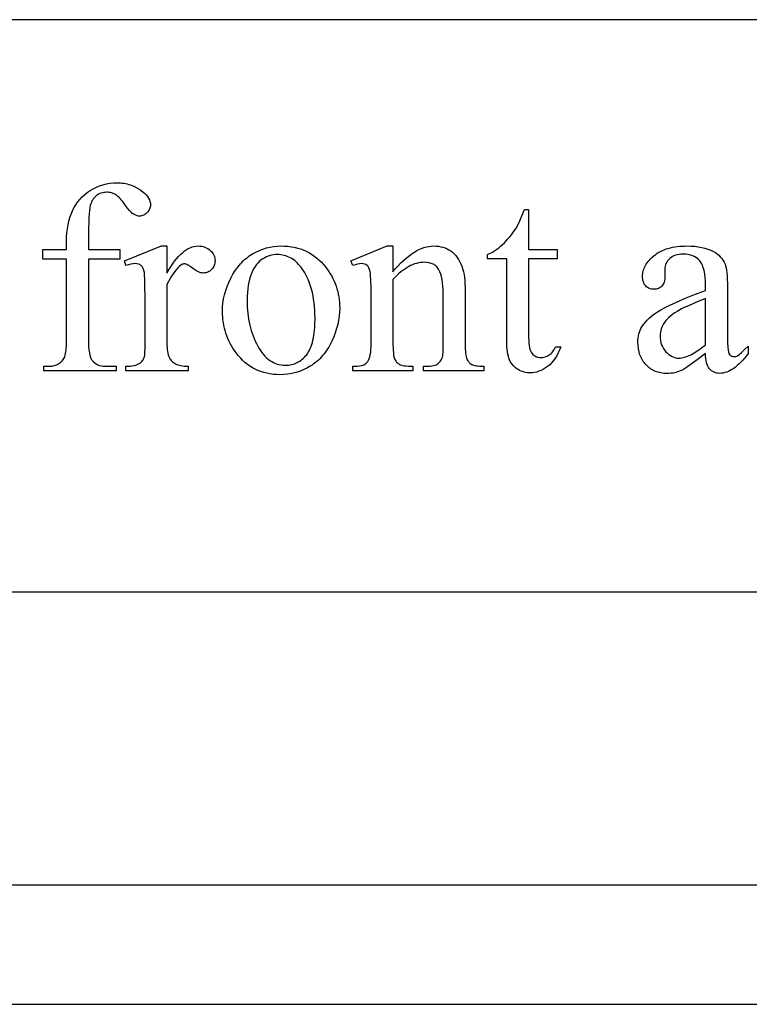
# Model space of a CAD drawing. Extents: x 0 to 118, y -26 to 73.
# Drawn here: x 13 to 16, y -7 to -3 of the extents above; entities that cross this region are included whole.
import ezdxf

# ---------------------------------------------------------------- set-up
doc = ezdxf.new("R2010")
doc.units = 0
doc.layers.add('PLAN', color=18, linetype='CONTINUOUS')

msp = doc.modelspace()

# ---------------------------------------------------------------- linework, layer by layer
at = {"layer": 'PLAN'}
for points in [[(3.5474, -5.0183), (26.0774, -5.0183), (26.0774, -2.6183), (3.5474, -2.6183)], [(13.4261, -3.6225), (13.4261, -3.9573), (13.4263, -3.9743), (13.4271, -3.9896), (13.4283, -4.0033), (13.43, -4.0154), (13.4322, -4.0258), (13.4348, -4.0347), (13.438, -4.0418), (13.4398, -4.0448), (13.4417, -4.0474), (13.447, -4.0531), (13.4528, -4.0581), (13.459, -4.0623), (13.4657, -4.0657), (13.4728, -4.0684), (13.4803, -4.0703), (13.4883, -4.0715), (13.4967, -4.0718), (13.5429, -4.0718), (13.5429, -4.0919), (13.2387, -4.0919), (13.2387, -4.0718), (13.2615, -4.0718), (13.267, -4.0717), (13.2724, -4.0712), (13.2776, -4.0703), (13.2828, -4.0691), (13.2878, -4.0675), (13.2927, -4.0656), (13.2974, -4.0633), (13.3021, -4.0607), (13.3065, -4.0578), (13.3105, -4.0547), (13.3142, -4.0513), (13.3176, -4.0477), (13.3206, -4.0438), (13.3232, -4.0397), (13.3255, -4.0353), (13.3274, -4.0307), (13.329, -4.0254), (13.3304, -4.019), (13.3316, -4.0115), (13.3326, -4.0029), (13.3339, -3.9823), (13.3343, -3.9573), (13.3343, -3.6225), (13.2354, -3.6225), (13.2354, -3.5825), (13.3343, -3.5825), (13.3343, -3.5491), (13.3347, -3.5304), (13.3359, -3.5125), (13.3378, -3.4953), (13.3405, -3.4788), (13.3439, -3.463), (13.3481, -3.448), (13.3531, -3.4337), (13.3588, -3.4201), (13.3653, -3.4072), (13.3727, -3.395), (13.3808, -3.3833), (13.3897, -3.3724), (13.3995, -3.362), (13.41, -3.3523), (13.4214, -3.3432), (13.4336, -3.3347), (13.4464, -3.3271), (13.4595, -3.3205), (13.4731, -3.3149), (13.4871, -3.3104), (13.5014, -3.3068), (13.5161, -3.3043), (13.5312, -3.3027), (13.5468, -3.3022), (13.5612, -3.3028), (13.5683, -3.3035), (13.5754, -3.3046), (13.5823, -3.3059), (13.5892, -3.3075), (13.596, -3.3095), (13.6028, -3.3117), (13.6095, -3.3142), (13.6161, -3.317), (13.629, -3.3235), (13.6417, -3.3312), (13.6541, -3.34), (13.6616, -3.3464), (13.6682, -3.3529), (13.6737, -3.3597), (13.6783, -3.3666), (13.6818, -3.3737), (13.6843, -3.381), (13.6858, -3.3885), (13.6863, -3.3962), (13.6861, -3.4003), (13.6854, -3.4044), (13.6843, -3.4084), (13.6827, -3.4124), (13.6807, -3.4163), (13.6782, -3.4201), (13.6753, -3.4239), (13.6719, -3.4276), (13.6682, -3.4311), (13.6645, -3.4341), (13.6607, -3.4366), (13.6569, -3.4387), (13.6529, -3.4403), (13.6489, -3.4414), (13.6449, -3.4421), (13.6407, -3.4424), (13.6343, -3.4418), (13.6276, -3.4401), (13.6208, -3.4372), (13.6138, -3.4332), (13.6101, -3.4306), (13.6063, -3.4273), (13.6022, -3.4233), (13.598, -3.4187), (13.5889, -3.4075), (13.579, -3.3937), (13.5689, -3.3798), (13.5641, -3.3737), (13.5593, -3.3683), (13.5546, -3.3635), (13.55, -3.3593), (13.5456, -3.3558), (13.5412, -3.3528), (13.5368, -3.3503), (13.5323, -3.3482), (13.5277, -3.3464), (13.523, -3.3449), (13.5181, -3.3437), (13.5132, -3.3429), (13.5081, -3.3424), (13.5028, -3.3423), (13.4966, -3.3425), (13.4905, -3.3431), (13.4847, -3.3442), (13.4792, -3.3457), (13.4739, -3.3476), (13.4688, -3.3499), (13.464, -3.3527), (13.4595, -3.3559), (13.4552, -3.3595), (13.4512, -3.3636), (13.4475, -3.3682), (13.4442, -3.3733), (13.4411, -3.3788), (13.4384, -3.3848), (13.436, -3.3912), (13.4339, -3.3981), (13.432, -3.4067), (13.4305, -3.4181), (13.4291, -3.4323), (13.428, -3.4494), (13.4272, -3.4692), (13.4266, -3.4919), (13.4261, -3.5458), (13.4261, -3.5825), (13.5573, -3.5825), (13.5573, -3.6225)], [(15.2723, -3.4151), (15.2723, -3.5825), (15.3913, -3.5825), (15.3913, -3.6214), (15.2723, -3.6214), (15.2723, -3.9517), (15.2725, -3.9636), (15.2732, -3.9745), (15.2743, -3.9843), (15.2759, -3.9932), (15.2778, -4.001), (15.2803, -4.0078), (15.2832, -4.0136), (15.2865, -4.0185), (15.2902, -4.0225), (15.2941, -4.026), (15.2983, -4.029), (15.3027, -4.0314), (15.3074, -4.0333), (15.3123, -4.0346), (15.3175, -4.0354), (15.3229, -4.0357), (15.3275, -4.0355), (15.332, -4.035), (15.3365, -4.0341), (15.341, -4.0329), (15.3454, -4.0312), (15.3498, -4.0293), (15.3542, -4.027), (15.3585, -4.0243), (15.3627, -4.0213), (15.3666, -4.0179), (15.3703, -4.0142), (15.3738, -4.0102), (15.377, -4.0058), (15.38, -4.0011), (15.3827, -3.996), (15.3852, -3.9907), (15.4069, -3.9907), (15.4018, -4.0039), (15.3961, -4.0162), (15.39, -4.0277), (15.3834, -4.0384), (15.3763, -4.0482), (15.3686, -4.0572), (15.3605, -4.0654), (15.3518, -4.0727), (15.3429, -4.0791), (15.3339, -4.0847), (15.3248, -4.0895), (15.3157, -4.0933), (15.3065, -4.0963), (15.2972, -4.0985), (15.2878, -4.0998), (15.2784, -4.1002), (15.272, -4.1), (15.2657, -4.0993), (15.2594, -4.0982), (15.2531, -4.0967), (15.2469, -4.0947), (15.2407, -4.0922), (15.2345, -4.0894), (15.2284, -4.086), (15.2225, -4.0823), (15.2169, -4.0782), (15.2118, -4.0737), (15.2071, -4.0688), (15.2028, -4.0635), (15.1989, -4.0579), (15.1954, -4.0518), (15.1922, -4.0454), (15.1895, -4.0384), (15.1871, -4.0304), (15.1851, -4.0216), (15.1835, -4.0119), (15.1822, -4.0012), (15.1813, -3.9897), (15.1807, -3.9773), (15.1806, -3.964), (15.1806, -3.6214), (15.0999, -3.6214), (15.0999, -3.6031), (15.1076, -3.5997), (15.1153, -3.5959), (15.1231, -3.5915), (15.1309, -3.5866), (15.1387, -3.5811), (15.1466, -3.5752), (15.1545, -3.5687), (15.1625, -3.5616), (15.1704, -3.5542), (15.178, -3.5464), (15.1855, -3.5382), (15.1927, -3.5297), (15.1997, -3.5209), (15.2065, -3.5117), (15.2131, -3.5022), (15.2195, -3.4924), (15.2265, -3.4796), (15.2348, -3.4625), (15.2443, -3.441), (15.2551, -3.4151)], [(13.7553, -3.5675), (13.7553, -3.682), (13.7633, -3.6682), (13.7713, -3.6552), (13.7794, -3.6431), (13.7875, -3.6319), (13.7956, -3.6216), (13.8037, -3.6122), (13.8119, -3.6037), (13.8201, -3.5961), (13.8283, -3.5894), (13.8365, -3.5836), (13.8448, -3.5787), (13.8531, -3.5746), (13.8614, -3.5715), (13.8698, -3.5693), (13.8781, -3.5679), (13.8865, -3.5675), (13.894, -3.5678), (13.9012, -3.5686), (13.908, -3.5701), (13.9145, -3.5721), (13.9206, -3.5748), (13.9265, -3.578), (13.932, -3.5817), (13.9371, -3.5861), (13.9418, -3.5909), (13.9459, -3.5958), (13.9493, -3.6009), (13.9522, -3.6062), (13.9543, -3.6117), (13.9559, -3.6173), (13.9568, -3.6232), (13.9572, -3.6292), (13.9569, -3.6345), (13.9563, -3.6396), (13.9551, -3.6445), (13.9535, -3.6492), (13.9515, -3.6537), (13.949, -3.658), (13.9461, -3.662), (13.9427, -3.6659), (13.939, -3.6694), (13.9351, -3.6725), (13.9311, -3.6751), (13.9268, -3.6772), (13.9225, -3.6788), (13.9179, -3.68), (13.9131, -3.6807), (13.9082, -3.6809), (13.9033, -3.6806), (13.8982, -3.6797), (13.893, -3.6782), (13.8876, -3.6761), (13.882, -3.6734), (13.8764, -3.6701), (13.8705, -3.6662), (13.8646, -3.6617), (13.8533, -3.6533), (13.8482, -3.65), (13.8435, -3.6473), (13.8392, -3.6452), (13.8353, -3.6437), (13.8318, -3.6428), (13.8287, -3.6425), (13.8262, -3.6427), (13.8236, -3.6432), (13.821, -3.6441), (13.8183, -3.6453), (13.8127, -3.6488), (13.807, -3.6537), (13.8007, -3.6598), (13.7944, -3.6669), (13.788, -3.6749), (13.7816, -3.6838), (13.7751, -3.6937), (13.7685, -3.7044), (13.7619, -3.7161), (13.7553, -3.7287), (13.7553, -3.9729), (13.7555, -3.9831), (13.756, -3.9927), (13.7568, -4.0017), (13.7579, -4.01), (13.7594, -4.0177), (13.7612, -4.0247), (13.7634, -4.0311), (13.7659, -4.0368), (13.7678, -4.0405), (13.7702, -4.044), (13.7728, -4.0474), (13.7759, -4.0506), (13.7792, -4.0536), (13.783, -4.0565), (13.787, -4.0593), (13.7914, -4.0618), (13.7963, -4.0642), (13.8016, -4.0662), (13.8075, -4.0679), (13.8138, -4.0693), (13.8207, -4.0704), (13.828, -4.0712), (13.8359, -4.0717), (13.8443, -4.0718), (13.8443, -4.0919), (13.5835, -4.0919), (13.5835, -4.0718), (13.5929, -4.0717), (13.6017, -4.0711), (13.6098, -4.0701), (13.6174, -4.0688), (13.6243, -4.0671), (13.6306, -4.065), (13.6363, -4.0625), (13.6413, -4.0596), (13.6446, -4.0572), (13.6477, -4.0545), (13.6505, -4.0515), (13.6531, -4.0481), (13.6554, -4.0444), (13.6575, -4.0403), (13.6592, -4.036), (13.6608, -4.0313), (13.662, -4.0243), (13.6628, -4.013), (13.6634, -3.9974), (13.6635, -3.9773), (13.6635, -3.7799), (13.6633, -3.7399), (13.6626, -3.7089), (13.6615, -3.6869), (13.6608, -3.6793), (13.6599, -3.674), (13.6577, -3.6661), (13.6548, -3.6593), (13.653, -3.6563), (13.6511, -3.6537), (13.6489, -3.6513), (13.6466, -3.6492), (13.6414, -3.6458), (13.6357, -3.6434), (13.6293, -3.6419), (13.6224, -3.6414), (13.6135, -3.642), (13.604, -3.6435), (13.594, -3.6461), (13.5835, -3.6498), (13.5779, -3.6298), (13.7319, -3.5675)], [(14.2346, -3.5675), (14.2489, -3.5678), (14.2628, -3.5688), (14.2764, -3.5706), (14.2896, -3.573), (14.3025, -3.5761), (14.315, -3.5798), (14.3271, -3.5843), (14.3389, -3.5894), (14.3503, -3.5953), (14.3614, -3.6018), (14.3721, -3.609), (14.3825, -3.6169), (14.3925, -3.6255), (14.4021, -3.6347), (14.4114, -3.6447), (14.4204, -3.6553), (14.4276, -3.6648), (14.4343, -3.6745), (14.4406, -3.6843), (14.4464, -3.6943), (14.4518, -3.7044), (14.4566, -3.7148), (14.4611, -3.7253), (14.465, -3.736), (14.4685, -3.7468), (14.4715, -3.7579), (14.4741, -3.7691), (14.4762, -3.7805), (14.4778, -3.792), (14.479, -3.8037), (14.4796, -3.8156), (14.4799, -3.8277), (14.4794, -3.8448), (14.4778, -3.862), (14.4753, -3.8793), (14.4717, -3.8965), (14.4671, -3.9139), (14.4614, -3.9313), (14.4548, -3.9487), (14.4471, -3.9662), (14.4385, -3.9832), (14.4339, -3.9913), (14.4291, -3.9991), (14.4241, -4.0066), (14.419, -4.0139), (14.4136, -4.0209), (14.4081, -4.0276), (14.4023, -4.0341), (14.3964, -4.0403), (14.3903, -4.0462), (14.3839, -4.0519), (14.3774, -4.0573), (14.3707, -4.0624), (14.3638, -4.0673), (14.3567, -4.0718), (14.3421, -4.0802), (14.3271, -4.0874), (14.3117, -4.0935), (14.2959, -4.0985), (14.2797, -4.1024), (14.263, -4.1052), (14.246, -4.1069), (14.2285, -4.1074), (14.2143, -4.1071), (14.2005, -4.106), (14.187, -4.1042), (14.1739, -4.1017), (14.1612, -4.0985), (14.1488, -4.0945), (14.1369, -4.0899), (14.1252, -4.0845), (14.114, -4.0784), (14.1031, -4.0716), (14.0926, -4.0641), (14.0824, -4.0558), (14.0727, -4.0469), (14.0633, -4.0372), (14.0542, -4.0268), (14.0456, -4.0157), (14.0386, -4.0059), (14.0321, -3.9961), (14.0261, -3.986), (14.0205, -3.9759), (14.0154, -3.9655), (14.0107, -3.9551), (14.0064, -3.9444), (14.0026, -3.9337), (13.9993, -3.9227), (13.9964, -3.9117), (13.9939, -3.9005), (13.9919, -3.8891), (13.9903, -3.8776), (13.9892, -3.8659), (13.9885, -3.8541), (13.9883, -3.8422), (13.9888, -3.8247), (13.9905, -3.8072), (13.9932, -3.7897), (13.997, -3.7723), (14.0019, -3.7549), (14.0078, -3.7376), (14.0149, -3.7202), (14.0231, -3.7029), (14.0321, -3.6861), (14.0418, -3.6705), (14.0469, -3.6631), (14.0522, -3.656), (14.0577, -3.6492), (14.0633, -3.6427), (14.0691, -3.6364), (14.0751, -3.6305), (14.0812, -3.6248), (14.0875, -3.6194), (14.094, -3.6142), (14.1007, -3.6094), (14.1075, -3.6048), (14.1145, -3.6006), (14.1288, -3.5928), (14.1433, -3.5861), (14.158, -3.5804), (14.1729, -3.5757), (14.188, -3.5721), (14.2034, -3.5695), (14.2189, -3.568)], [(14.7034, -3.6754), (14.7146, -3.6623), (14.7257, -3.6501), (14.7367, -3.6387), (14.7477, -3.6282), (14.7586, -3.6185), (14.7694, -3.6096), (14.7802, -3.6016), (14.7909, -3.5944), (14.8015, -3.5881), (14.8121, -3.5826), (14.8226, -3.578), (14.833, -3.5742), (14.8434, -3.5713), (14.8537, -3.5692), (14.864, -3.5679), (14.8741, -3.5675), (14.8844, -3.5678), (14.8943, -3.5688), (14.9038, -3.5704), (14.9129, -3.5727), (14.9217, -3.5756), (14.9301, -3.5792), (14.9382, -3.5834), (14.9459, -3.5883), (14.9532, -3.594), (14.9601, -3.6004), (14.9667, -3.6078), (14.9729, -3.6159), (14.9786, -3.6249), (14.984, -3.6348), (14.9891, -3.6455), (14.9937, -3.657), (14.9966, -3.6659), (14.9991, -3.6759), (15.0012, -3.687), (15.0029, -3.6993), (15.0042, -3.7126), (15.0052, -3.7271), (15.0058, -3.7426), (15.0059, -3.7593), (15.0059, -3.9768), (15.0064, -3.999), (15.007, -4.0087), (15.0079, -4.0174), (15.009, -4.0251), (15.0103, -4.0318), (15.0119, -4.0376), (15.0137, -4.0424), (15.0173, -4.0489), (15.0194, -4.0519), (15.0217, -4.0547), (15.0271, -4.0598), (15.0335, -4.0641), (15.0372, -4.0659), (15.0417, -4.0675), (15.0469, -4.0688), (15.0529, -4.0699), (15.0595, -4.0708), (15.0669, -4.0714), (15.0838, -4.0718), (15.0838, -4.0919), (14.8319, -4.0919), (14.8319, -4.0718), (14.8425, -4.0718), (14.851, -4.0717), (14.8589, -4.0712), (14.8661, -4.0703), (14.8727, -4.0691), (14.8786, -4.0676), (14.8838, -4.0657), (14.8883, -4.0635), (14.8922, -4.061), (14.8956, -4.0581), (14.8988, -4.0549), (14.9016, -4.0514), (14.9042, -4.0476), (14.9066, -4.0434), (14.9086, -4.039), (14.9104, -4.0342), (14.912, -4.029), (14.9129, -4.0226), (14.9136, -4.0118), (14.914, -3.9965), (14.9142, -3.9768), (14.9142, -3.7682), (14.9139, -3.7514), (14.9131, -3.7358), (14.9116, -3.7214), (14.9097, -3.7082), (14.9071, -3.6962), (14.904, -3.6854), (14.9003, -3.6757), (14.8961, -3.6673), (14.8912, -3.6599), (14.8885, -3.6566), (14.8855, -3.6535), (14.8824, -3.6507), (14.8791, -3.6481), (14.8756, -3.6458), (14.8719, -3.6437), (14.868, -3.6419), (14.8639, -3.6403), (14.8551, -3.6378), (14.8455, -3.6364), (14.8352, -3.6359), (14.827, -3.6362), (14.8187, -3.637), (14.8104, -3.6384), (14.8022, -3.6404), (14.7939, -3.6429), (14.7857, -3.646), (14.7774, -3.6497), (14.7692, -3.6539), (14.761, -3.6587), (14.7527, -3.6641), (14.7445, -3.67), (14.7363, -3.6765), (14.7281, -3.6836), (14.7198, -3.6912), (14.7116, -3.6994), (14.7034, -3.7082), (14.7034, -3.9768), (14.7038, -4.0001), (14.705, -4.0186), (14.7058, -4.026), (14.7069, -4.0321), (14.7081, -4.037), (14.7095, -4.0407), (14.7138, -4.0482), (14.7162, -4.0516), (14.7188, -4.0547), (14.7216, -4.0575), (14.7245, -4.06), (14.7276, -4.0623), (14.731, -4.0643), (14.7348, -4.0661), (14.7395, -4.0676), (14.7451, -4.0689), (14.7516, -4.07), (14.759, -4.0708), (14.7672, -4.0714), (14.7863, -4.0718), (14.7863, -4.0919), (14.5344, -4.0919), (14.5344, -4.0718), (14.5455, -4.0718), (14.5548, -4.0715), (14.5634, -4.0706), (14.5711, -4.0691), (14.5781, -4.0669), (14.5843, -4.0641), (14.5897, -4.0607), (14.5942, -4.0567), (14.598, -4.0521), (14.6012, -4.0466), (14.604, -4.04), (14.6064, -4.0323), (14.6083, -4.0234), (14.6098, -4.0134), (14.6108, -4.0023), (14.6115, -3.9901), (14.6117, -3.9768), (14.6117, -3.7877), (14.6114, -3.7463), (14.6106, -3.7139), (14.6093, -3.6904), (14.6085, -3.682), (14.6075, -3.6759), (14.6051, -3.6667), (14.6022, -3.6591), (14.6006, -3.6559), (14.5987, -3.6531), (14.5968, -3.6507), (14.5947, -3.6487), (14.59, -3.6455), (14.5846, -3.6432), (14.5785, -3.6419), (14.5716, -3.6414), (14.5635, -3.642), (14.5545, -3.6435), (14.5448, -3.6461), (14.5344, -3.6498), (14.526, -3.6298), (14.6795, -3.5675), (14.7034, -3.5675)], [(16.0141, -4.0185), (15.9786, -4.0456), (15.9503, -4.0663), (15.9294, -4.0806), (15.9216, -4.0854), (15.9157, -4.0885), (15.9081, -4.0918), (15.9004, -4.0946), (15.8926, -4.097), (15.8847, -4.099), (15.8766, -4.1005), (15.8685, -4.1016), (15.8602, -4.1022), (15.8518, -4.1024), (15.8388, -4.1019), (15.8265, -4.1002), (15.8206, -4.0989), (15.8148, -4.0973), (15.8091, -4.0955), (15.8036, -4.0934), (15.7982, -4.091), (15.793, -4.0883), (15.7879, -4.0853), (15.783, -4.0821), (15.7782, -4.0786), (15.7736, -4.0748), (15.7691, -4.0707), (15.7647, -4.0663), (15.7606, -4.0617), (15.7567, -4.0569), (15.7531, -4.0519), (15.7498, -4.0468), (15.7467, -4.0415), (15.7439, -4.036), (15.7413, -4.0303), (15.7391, -4.0244), (15.7371, -4.0184), (15.7353, -4.0122), (15.7327, -3.9992), (15.7311, -3.9856), (15.7305, -3.9712), (15.7308, -3.962), (15.7316, -3.9532), (15.7329, -3.9447), (15.7347, -3.9364), (15.737, -3.9285), (15.7399, -3.9209), (15.7433, -3.9137), (15.7472, -3.9067), (15.7534, -3.8973), (15.7607, -3.8881), (15.769, -3.879), (15.7784, -3.87), (15.7889, -3.8612), (15.8003, -3.8525), (15.8129, -3.8439), (15.8265, -3.8355), (15.8417, -3.8269), (15.8593, -3.8179), (15.8793, -3.8085), (15.9016, -3.7985), (15.9262, -3.7882), (15.9532, -3.7773), (15.9825, -3.7661), (16.0141, -3.7543), (16.0141, -3.7343), (16.0138, -3.716), (16.0126, -3.6992), (16.0107, -3.6839), (16.0081, -3.6701), (16.0047, -3.6578), (16.0027, -3.6522), (16.0005, -3.6469), (15.9982, -3.6421), (15.9956, -3.6376), (15.9929, -3.6335), (15.9899, -3.6298), (15.9836, -3.6231), (15.9765, -3.6173), (15.9687, -3.6125), (15.9603, -3.6085), (15.9511, -3.6054), (15.9413, -3.6032), (15.9308, -3.6018), (15.9196, -3.6014), (15.9111, -3.6017), (15.903, -3.6026), (15.8954, -3.6041), (15.8882, -3.6061), (15.8815, -3.6088), (15.8752, -3.612), (15.8694, -3.6159), (15.864, -3.6203), (15.859, -3.6251), (15.8547, -3.6301), (15.8511, -3.6353), (15.8481, -3.6406), (15.8458, -3.6461), (15.8442, -3.6518), (15.8432, -3.6576), (15.8429, -3.6637), (15.844, -3.6959), (15.8438, -3.7021), (15.8432, -3.708), (15.8421, -3.7135), (15.8407, -3.7186), (15.8389, -3.7233), (15.8366, -3.7277), (15.834, -3.7318), (15.8309, -3.7354), (15.8275, -3.7387), (15.8239, -3.7415), (15.82, -3.7439), (15.8158, -3.7458), (15.8114, -3.7474), (15.8068, -3.7484), (15.8019, -3.7491), (15.7967, -3.7493), (15.7917, -3.7491), (15.7869, -3.7484), (15.7823, -3.7473), (15.778, -3.7457), (15.7739, -3.7437), (15.7701, -3.7412), (15.7664, -3.7382), (15.7631, -3.7349), (15.76, -3.7311), (15.7573, -3.727), (15.7551, -3.7225), (15.7533, -3.7178), (15.7518, -3.7127), (15.7508, -3.7072), (15.7502, -3.7015), (15.75, -3.6954), (15.7502, -3.6894), (15.7508, -3.6835), (15.7517, -3.6777), (15.753, -3.6719), (15.7548, -3.6662), (15.7569, -3.6606), (15.7594, -3.655), (15.7622, -3.6495), (15.7655, -3.644), (15.7691, -3.6386), (15.7731, -3.6333), (15.7775, -3.628), (15.7823, -3.6228), (15.7875, -3.6176), (15.7989, -3.6075), (15.8052, -3.6027), (15.8118, -3.5981), (15.8187, -3.5939), (15.8259, -3.59), (15.8334, -3.5864), (15.8412, -3.5831), (15.8493, -3.5801), (15.8577, -3.5775), (15.8665, -3.5751), (15.8755, -3.5731), (15.8849, -3.5714), (15.8945, -3.57), (15.9045, -3.5689), (15.9148, -3.5681), (15.9254, -3.5676), (15.9363, -3.5675), (15.9529, -3.5678), (15.9687, -3.5689), (15.9837, -3.5707), (15.998, -3.5732), (16.0115, -3.5764), (16.0243, -3.5803), (16.0363, -3.5849), (16.0475, -3.5903), (16.0554, -3.5949), (16.0628, -3.6001), (16.0697, -3.6059), (16.076, -3.6124), (16.0818, -3.6194), (16.087, -3.6271), (16.0917, -3.6353), (16.0959, -3.6442), (16.0982, -3.651), (16.1003, -3.6593), (16.102, -3.6692), (16.1034, -3.6806), (16.1045, -3.6937), (16.1053, -3.7082), (16.1057, -3.7244), (16.1059, -3.7421), (16.1059, -3.915), (16.1061, -3.9479), (16.1066, -3.9738), (16.1075, -3.9926), (16.1087, -4.0043), (16.1103, -4.0118), (16.1124, -4.018), (16.1149, -4.0228), (16.1163, -4.0247), (16.1178, -4.0262), (16.1212, -4.0287), (16.1247, -4.0304), (16.1285, -4.0315), (16.1326, -4.0318), (16.1369, -4.0316), (16.1409, -4.0308), (16.1447, -4.0296), (16.1482, -4.0279), (16.1553, -4.0227), (16.1653, -4.0142), (16.1779, -4.0024), (16.1932, -3.9873), (16.1932, -4.0185), (16.1854, -4.0286), (16.1777, -4.038), (16.17, -4.0468), (16.1624, -4.055), (16.1548, -4.0625), (16.1473, -4.0693), (16.1398, -4.0755), (16.1323, -4.081), (16.1249, -4.0859), (16.1175, -4.0901), (16.1102, -4.0937), (16.1029, -4.0967), (16.0957, -4.0989), (16.0885, -4.1006), (16.0813, -4.1016), (16.0742, -4.1019), (16.0676, -4.1016), (16.0613, -4.1007), (16.0553, -4.0992), (16.0497, -4.0971), (16.0445, -4.0945), (16.0396, -4.0912), (16.035, -4.0874), (16.0308, -4.083), (16.027, -4.0778), (16.0237, -4.0718), (16.0209, -4.065), (16.0186, -4.0574), (16.0167, -4.0489), (16.0154, -4.0396), (16.0145, -4.0294)], [(14.2174, -3.6036), (14.21, -3.6039), (14.2027, -3.6047), (14.1953, -3.6061), (14.1879, -3.608), (14.1805, -3.6105), (14.173, -3.6135), (14.1656, -3.617), (14.1582, -3.6211), (14.1509, -3.6259), (14.144, -3.6315), (14.1375, -3.638), (14.1313, -3.6453), (14.1254, -3.6534), (14.12, -3.6623), (14.1148, -3.672), (14.1101, -3.6826), (14.1058, -3.694), (14.1021, -3.7061), (14.0989, -3.7191), (14.0963, -3.7328), (14.0943, -3.7473), (14.0929, -3.7626), (14.092, -3.7786), (14.0917, -3.7955), (14.0919, -3.8093), (14.0924, -3.8228), (14.0933, -3.8361), (14.0945, -3.8492), (14.096, -3.862), (14.0979, -3.8746), (14.1002, -3.8869), (14.1028, -3.899), (14.1057, -3.9109), (14.109, -3.9225), (14.1126, -3.9339), (14.1166, -3.9451), (14.1209, -3.956), (14.1256, -3.9667), (14.1306, -3.9771), (14.1359, -3.9873), (14.1416, -3.9971), (14.1474, -4.0062), (14.1535, -4.0147), (14.1598, -4.0226), (14.1663, -4.0298), (14.173, -4.0365), (14.18, -4.0424), (14.1872, -4.0478), (14.1946, -4.0525), (14.2022, -4.0566), (14.21, -4.0601), (14.218, -4.0629), (14.2263, -4.0651), (14.2348, -4.0667), (14.2435, -4.0676), (14.2524, -4.068), (14.2591, -4.0678), (14.2656, -4.0673), (14.272, -4.0664), (14.2782, -4.0652), (14.2843, -4.0636), (14.2902, -4.0617), (14.296, -4.0594), (14.3017, -4.0568), (14.3071, -4.0539), (14.3125, -4.0506), (14.3177, -4.0469), (14.3227, -4.0429), (14.3276, -4.0386), (14.3324, -4.0339), (14.337, -4.0289), (14.3414, -4.0235), (14.3457, -4.0177), (14.3496, -4.0113), (14.3533, -4.0045), (14.3567, -3.9972), (14.3599, -3.9894), (14.3628, -3.9811), (14.3654, -3.9723), (14.3677, -3.963), (14.3697, -3.9532), (14.3715, -3.9429), (14.373, -3.9321), (14.3743, -3.9208), (14.3752, -3.909), (14.3759, -3.8967), (14.3764, -3.8705), (14.3762, -3.8538), (14.3755, -3.8375), (14.3744, -3.8217), (14.3728, -3.8063), (14.3707, -3.7914), (14.3682, -3.7769), (14.3653, -3.7629), (14.3619, -3.7493), (14.358, -3.7362), (14.3536, -3.7235), (14.3488, -3.7113), (14.3436, -3.6995), (14.3379, -3.6882), (14.3317, -3.6774), (14.3251, -3.667), (14.3181, -3.657), (14.313, -3.6505), (14.3078, -3.6445), (14.3025, -3.6389), (14.297, -3.6336), (14.2913, -3.6289), (14.2854, -3.6245), (14.2794, -3.6205), (14.2732, -3.617), (14.2668, -3.6138), (14.2602, -3.6111), (14.2535, -3.6088), (14.2466, -3.607), (14.2396, -3.6055), (14.2324, -3.6045), (14.225, -3.6038)], [(16.0141, -3.9823), (16.0141, -3.7882), (15.9759, -3.8037), (15.945, -3.8167), (15.9216, -3.8273), (15.9127, -3.8317), (15.9057, -3.8355), (15.8951, -3.8417), (15.8853, -3.8479), (15.8763, -3.8542), (15.868, -3.8605), (15.8606, -3.867), (15.8539, -3.8735), (15.848, -3.88), (15.8429, -3.8867), (15.8384, -3.8934), (15.8346, -3.9003), (15.8313, -3.9074), (15.8287, -3.9146), (15.8266, -3.922), (15.8251, -3.9295), (15.8242, -3.9372), (15.824, -3.9451), (15.8243, -3.9549), (15.8254, -3.9642), (15.8273, -3.9732), (15.8299, -3.9817), (15.8333, -3.9898), (15.8374, -3.9975), (15.8423, -4.0047), (15.8479, -4.0115), (15.854, -4.0177), (15.8603, -4.0231), (15.8668, -4.0276), (15.8736, -4.0313), (15.8806, -4.0342), (15.8878, -4.0363), (15.8952, -4.0375), (15.9029, -4.0379), (15.9083, -4.0377), (15.9139, -4.0371), (15.9197, -4.036), (15.9257, -4.0345), (15.9319, -4.0325), (15.9384, -4.0301), (15.945, -4.0273), (15.9519, -4.024), (15.9662, -4.0162), (15.9813, -4.0066), (15.9973, -3.9954)], [(18.3976, -6.2485), (3.4476, -6.2485), (3.4476, -6.7485), (18.3976, -6.7485)]]:
    msp.add_lwpolyline(points, close=True, dxfattribs=at)

doc.saveas('drawing.dxf')
